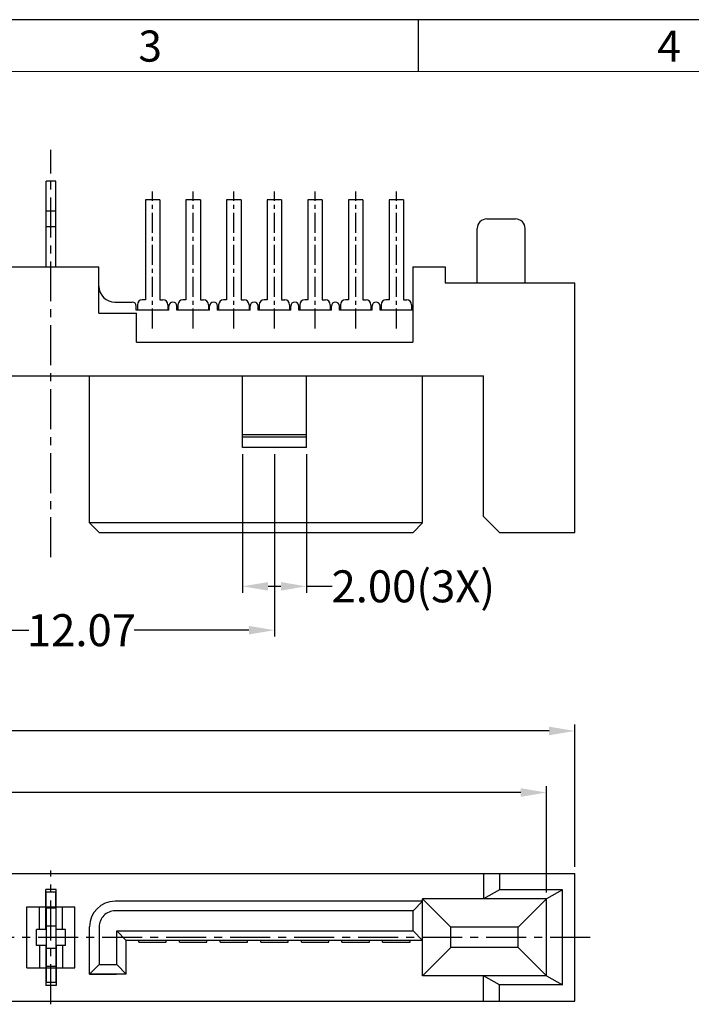
# Model space of a CAD drawing. Units: inches. Extents: x -28 to 105, y 1 to 92.
# Drawn here: x 9 to 30, y 61 to 92 of the extents above; entities that cross this region are included whole.
import ezdxf

# ---------------------------------------------------------------- set-up
doc = ezdxf.new("R2010")
doc.units = ezdxf.units.IN
doc.header["$MEASUREMENT"] = 0
doc.linetypes.add('CENTER', pattern=[2, 1.25, -0.25, 0.25, -0.25])
for name, color, linetype in [('01', 6, 'Continuous'), ('5-3', 2, 'Continuous'), ('C', 1, 'CENTER'), ('Con', 6, 'Continuous'), ('DIM', 3, 'Continuous')]:
    doc.layers.add(name, color=color, linetype=linetype)
doc.styles.add('COMPLEX', font='COMPLEX.SHX', dxfattribs={"bigfont": 'OKV.SHX'})
doc.styles.add('ROMANS', font='romans.shx', dxfattribs={"width": 0.75, "bigfont": 'chineset.shx'})
doc.dimstyles.new('STANDARD$0', dxfattribs={"dimscale": 0.25, "dimtxt": 2.5, "dimasz": 2, "dimexe": 1, "dimexo": 0, "dimgap": 1, "dimtad": 0, "dimzin": 0, "dimdsep": 46, "dimtxsty": 'ROMANS', "dimcen": 0, "dimclrd": 256, "dimclre": 256, "dimclrt": 4, "dimadec": 0, "dimazin": 0, "dimtfac": 0.7, "dimtofl": 0, "dimtmove": 0, "dimatfit": 3, "dimfxl": 1, "dimtolj": 1, "dimtzin": 0, "dimarcsym": 0})

# ---------------------------------------------------------------- blocks, each defined once
blk = doc.blocks.new('*D130')
at = {"layer": 'DEFPOINTS', "color": 0}
for p in [(16.327, 78.85), (18.327, 78.85), (18.327, 74.514)]:
    blk.add_point(p, dxfattribs=at)
at = {"layer": 'DIM', "lineweight": -2}
for p, q in [((16.327, 78.65), (16.327, 74.314)), ((18.327, 78.65), (18.327, 74.314)), ((17.127, 74.514), (17.527, 74.514)), ((18.327, 74.514), (19.127, 74.514))]:
    blk.add_line(p, q, dxfattribs=at)
at = {"layer": 'DIM'}
for points in [[(17.127, 74.647), (17.127, 74.38), (16.327, 74.514)], [(17.527, 74.647), (17.527, 74.38), (18.327, 74.514)]]:
    blk.add_solid(points, dxfattribs=at)
at = {"layer": 'DIM', "color": 4, "insert": (21.666, 74.514), "char_height": 1, "attachment_point": 5, "style": 'ROMANS'}
blk.add_mtext('\\A1;2.00(3X)', dxfattribs=at)
blk = doc.blocks.new('*D131')
at = {"layer": 'DEFPOINTS', "color": 0}
for p in [(17.327, 78.85), (5.262, 75.586), (17.327, 73.143)]:
    blk.add_point(p, dxfattribs=at)
at = {"layer": 'DIM', "lineweight": -2}
for p, q in [((17.327, 78.65), (17.327, 72.943)), ((5.262, 75.386), (5.262, 72.943)), ((6.062, 73.143), (9.648, 73.143)), ((16.527, 73.143), (12.941, 73.143))]:
    blk.add_line(p, q, dxfattribs=at)
at = {"layer": 'DIM'}
for points in [[(6.062, 73.276), (6.062, 73.009), (5.262, 73.143)], [(16.527, 73.276), (16.527, 73.009), (17.327, 73.143)]]:
    blk.add_solid(points, dxfattribs=at)
at = {"layer": 'DIM', "color": 4, "insert": (11.295, 73.143), "char_height": 1, "attachment_point": 5, "style": 'ROMANS'}
blk.add_mtext('\\A1;12.07', dxfattribs=at)
blk = doc.blocks.new('A$C631B128D')
at = {"layer": 'Con'}
for p, q in [((0, 1.82), (0, 0)), ((0.3, 1.82), (0, 1.82)), ((0.3, 1.82), (0.3, 0)), ((0.3, 1.26), (0, 1.26)), ((0.3, 0.56), (0, 0.56)), ((0.3, 0), (0, 0))]:
    blk.add_line(p, q, dxfattribs=at)
blk = doc.blocks.new('A$C2D861F00')
at = {"layer": 'Con'}
blk.add_blockref('A$C631B128D', (0, 0), dxfattribs=at)
blk = doc.blocks.new('*D154')
at = {"layer": 'DEFPOINTS', "color": 0}
for p in [(26.712, 69.992), (-16.188, 65.539), (26.712, 65.539)]:
    blk.add_point(p, dxfattribs=at)
at = {"layer": 'DIM', "lineweight": -2}
for p, q in [((-16.188, 65.739), (-16.188, 70.192)), ((26.712, 65.739), (26.712, 70.192)), ((-15.388, 69.992), (3.562, 69.992)), ((25.912, 69.992), (6.962, 69.992))]:
    blk.add_line(p, q, dxfattribs=at)
at = {"layer": 'DIM'}
for points in [[(-15.388, 70.125), (-15.388, 69.858), (-16.188, 69.992)], [(25.912, 70.125), (25.912, 69.858), (26.712, 69.992)]]:
    blk.add_solid(points, dxfattribs=at)
at = {"layer": 'DIM', "color": 4, "insert": (5.262, 69.992), "char_height": 1, "attachment_point": 5, "style": 'ROMANS'}
blk.add_mtext('\\A1;42.90', dxfattribs=at)
blk = doc.blocks.new('*D157')
at = {"layer": 'DEFPOINTS', "color": 0}
for p in [(25.827, 68.067), (-15.303, 64.739), (25.827, 64.739)]:
    blk.add_point(p, dxfattribs=at)
at = {"layer": 'DIM', "lineweight": -2}
for p, q in [((-15.303, 64.939), (-15.303, 68.267)), ((-14.503, 68.067), (1.848, 68.067)), ((25.027, 68.067), (8.676, 68.067)), ((25.827, 64.939), (25.827, 68.267))]:
    blk.add_line(p, q, dxfattribs=at)
at = {"layer": 'DIM'}
for points in [[(-14.503, 68.2), (-14.503, 67.934), (-15.303, 68.067)], [(25.027, 68.2), (25.027, 67.934), (25.827, 68.067)]]:
    blk.add_solid(points, dxfattribs=at)
at = {"layer": 'DIM', "color": 4, "insert": (5.262, 68.067), "char_height": 1, "attachment_point": 5, "style": 'ROMANS'}
blk.add_mtext('\\A1;41.13±0.15', dxfattribs=at)

msp = doc.modelspace()

# ---------------------------------------------------------------- linework, layer by layer
for p, q in [((104.5392, 92.2304), (-28.4429, 92.2304)), ((23.9622, 85.9997), (24.8622, 85.9997)), ((23.9622, 85.9997), (24.8622, 85.9997)), ((23.6622, 83.9997), (23.6622, 85.6997)), ((23.6622, 83.9997), (23.6622, 85.6997)), ((25.1622, 83.9997), (25.1622, 85.6997)), ((25.1622, 83.9997), (25.1622, 85.6997)), ((8.8422, 84.4997), (11.8422, 84.4997)), ((8.8422, 84.4997), (11.8422, 84.4997)), ((11.8422, 83.0497), (11.8422, 84.4997)), ((11.8422, 83.0497), (11.8422, 84.4997)), ((21.6472, 84.4997), (22.6672, 84.4997)), ((21.6472, 84.4997), (22.6672, 84.4997)), ((21.6472, 84.4997), (21.6472, 82.1497)), ((21.6472, 84.4997), (21.6472, 82.1497)), ((22.6672, 84.4997), (22.6672, 83.9997)), ((22.6672, 84.4997), (22.6672, 83.9997)), ((22.6672, 83.9997), (26.7122, 83.9997)), ((26.7122, 76.1997), (26.7122, 83.9997)), ((12.3422, 83.3997), (12.8822, 83.3997)), ((12.3422, 83.3997), (12.8822, 83.3997)), ((13.0072, 83.1497), (13.0072, 83.2747)), ((13.0072, 83.1497), (13.0072, 83.2747)), ((14.0272, 83.1497), (13.0072, 83.1497)), ((14.0272, 83.1497), (13.0072, 83.1497)), ((14.0272, 83.1497), (14.0272, 83.2747)), ((14.0272, 83.1497), (14.0272, 83.2747)), ((14.2772, 83.1497), (14.2772, 83.2747)), ((14.2772, 83.1497), (14.2772, 83.2747)), ((15.2972, 83.1497), (14.2772, 83.1497)), ((15.2972, 83.1497), (14.2772, 83.1497)), ((15.2972, 83.1497), (15.2972, 83.2747)), ((15.2972, 83.1497), (15.2972, 83.2747)), ((15.5472, 83.1497), (15.5472, 83.2747)), ((15.5472, 83.1497), (15.5472, 83.2747)), ((16.5672, 83.1497), (15.5472, 83.1497)), ((16.5672, 83.1497), (15.5472, 83.1497)), ((16.5672, 83.1497), (16.5672, 83.2747)), ((16.5672, 83.1497), (16.5672, 83.2747)), ((16.8172, 83.1497), (16.8172, 83.2747)), ((16.8172, 83.1497), (16.8172, 83.2747)), ((17.8372, 83.1497), (16.8172, 83.1497)), ((17.8372, 83.1497), (16.8172, 83.1497)), ((17.8372, 83.1497), (17.8372, 83.2747)), ((17.8372, 83.1497), (17.8372, 83.2747)), ((18.0872, 83.1497), (18.0872, 83.2747)), ((18.0872, 83.1497), (18.0872, 83.2747)), ((19.1072, 83.1497), (18.0872, 83.1497)), ((19.1072, 83.1497), (18.0872, 83.1497)), ((19.1072, 83.1497), (19.1072, 83.2747)), ((19.1072, 83.1497), (19.1072, 83.2747)), ((19.3572, 83.1497), (19.3572, 83.2747)), ((19.3572, 83.1497), (19.3572, 83.2747)), ((20.3772, 83.1497), (19.3572, 83.1497)), ((20.3772, 83.1497), (19.3572, 83.1497)), ((20.3772, 83.1497), (20.3772, 83.2747)), ((20.3772, 83.1497), (20.3772, 83.2747)), ((20.6272, 83.1497), (20.6272, 83.2747)), ((20.6272, 83.1497), (20.6272, 83.2747)), ((21.6472, 83.1497), (20.6272, 83.1497)), ((21.6472, 83.1497), (20.6272, 83.1497)), ((26.7122, 76.1997), (26.7122, 83.3997)), ((11.8422, 83.0497), (13.0122, 83.0497)), ((13.0122, 82.1497), (13.0122, 83.0497)), ((13.0122, 82.1497), (21.6472, 82.1497)), ((13.0122, 82.1497), (21.6472, 82.1497)), ((-13.3328, 81.0997), (11.5472, 81.0997)), ((-13.3328, 81.0997), (11.5472, 81.0997)), ((11.5472, 81.0997), (23.8572, 81.0997)), ((11.5472, 81.0997), (23.8572, 81.0997)), ((11.5472, 76.4997), (11.5472, 81.0997)), ((11.5472, 76.4997), (11.5472, 81.0997)), ((16.3272, 78.8497), (16.3272, 81.0997)), ((16.3272, 78.8497), (16.3272, 81.0997)), ((18.3272, 78.8497), (18.3272, 81.0997)), ((18.3272, 78.8497), (18.3272, 81.0997)), ((21.9572, 76.4997), (21.9572, 81.0997)), ((21.9572, 76.4997), (21.9572, 81.0997)), ((23.8572, 76.6997), (23.8572, 81.0997)), ((23.8572, 76.6997), (23.8572, 81.0997)), ((18.3272, 79.2497), (16.3272, 79.2497)), ((18.3272, 79.1797), (16.3272, 79.1797)), ((18.3272, 78.8497), (16.3272, 78.8497)), ((18.3272, 78.8497), (16.3272, 78.8497)), ((24.3572, 76.1997), (23.8572, 76.6997)), ((24.3572, 76.1997), (23.8572, 76.6997)), ((11.8472, 76.1997), (11.5472, 76.4997)), ((11.8472, 76.1997), (11.5472, 76.4997)), ((21.9572, 76.4997), (11.5472, 76.4997)), ((21.9572, 76.4997), (11.5472, 76.4997)), ((21.6572, 76.1997), (21.9572, 76.4997)), ((21.6572, 76.1997), (21.9572, 76.4997)), ((11.8472, 76.1997), (21.6572, 76.1997)), ((11.8472, 76.1997), (21.6572, 76.1997)), ((24.3572, 76.1997), (26.7122, 76.1997)), ((24.3572, 76.1997), (26.7122, 76.1997)), ((-16.1878, 65.5388), (26.7122, 65.5388)), ((-16.1878, 65.5388), (26.7122, 65.5388)), ((23.8572, 65.5388), (23.8572, 64.7388)), ((23.8572, 65.5388), (23.8572, 64.7388)), ((24.3572, 65.5388), (24.3572, 65.0274)), ((24.3572, 65.5388), (24.3572, 65.0274)), ((26.7122, 61.5388), (26.7122, 65.5388)), ((26.7122, 61.5388), (26.7122, 65.5388)), ((10.5022, 65.0388), (10.1822, 65.0388)), ((10.5022, 65.0388), (10.1822, 65.0388)), ((10.1822, 63.7888), (10.1822, 65.0388)), ((10.1822, 63.7888), (10.1822, 65.0388)), ((10.5022, 65.0388), (10.1822, 65.0388)), ((10.5022, 65.0388), (10.1822, 65.0388)), ((10.5022, 63.7888), (10.5022, 65.0388)), ((10.5022, 63.7888), (10.5022, 65.0388)), ((24.3572, 65.0274), (23.8572, 64.7388)), ((24.3572, 65.0274), (23.8572, 64.7388)), ((26.3272, 65.0274), (24.3572, 65.0274)), ((26.3272, 65.0274), (24.3572, 65.0274)), ((26.3272, 65.0274), (25.8272, 64.7388)), ((26.3272, 65.0274), (25.8272, 64.7388)), ((26.3272, 62.0501), (26.3272, 65.0274)), ((26.3272, 62.0501), (26.3272, 65.0274)), ((21.9572, 64.6688), (12.3472, 64.6688)), ((21.9572, 64.6688), (12.3472, 64.6688)), ((21.6572, 64.3688), (21.9572, 64.6688)), ((21.6572, 64.3688), (21.9572, 64.6688)), ((22.8431, 63.8528), (21.9572, 64.7388)), ((21.9572, 62.3388), (21.9572, 64.7388)), ((25.8272, 64.7388), (21.9572, 64.7388)), ((22.8431, 63.8528), (21.9572, 64.7388)), ((21.9572, 62.3388), (21.9572, 64.7388)), ((25.8272, 64.7388), (21.9572, 64.7388)), ((25.8272, 64.7388), (24.9412, 63.8528)), ((25.8272, 64.7388), (24.9412, 63.8528)), ((25.8272, 62.3388), (25.8272, 64.7388)), ((25.8272, 62.3388), (25.8272, 64.7388)), ((9.5922, 64.4888), (10.1922, 64.4888)), ((9.5922, 62.5888), (9.5922, 64.4888)), ((9.5922, 64.4888), (11.0922, 64.4888)), ((9.5922, 62.5888), (9.5922, 64.4888)), ((9.9822, 63.7888), (9.9822, 64.4888)), ((9.9822, 63.7888), (9.9822, 64.4888)), ((10.4922, 64.4888), (11.0922, 64.4888)), ((10.7022, 63.7888), (10.7022, 64.4888)), ((10.7022, 63.7888), (10.7022, 64.4888)), ((11.0922, 62.5888), (11.0922, 64.4888)), ((11.0922, 62.5888), (11.0922, 64.4888)), ((21.6572, 63.7388), (21.6572, 64.3688)), ((21.6572, 63.7388), (21.6572, 64.3688)), ((10.1822, 63.7888), (9.8922, 63.7888)), ((9.8922, 63.2888), (9.8922, 63.7888)), ((10.1822, 63.7888), (9.8922, 63.7888)), ((9.8922, 63.2888), (9.8922, 63.7888)), ((10.7922, 63.7888), (10.5022, 63.7888)), ((10.7922, 63.7888), (10.5022, 63.7888)), ((10.7922, 63.2888), (10.7922, 63.7888)), ((10.7922, 63.2888), (10.7922, 63.7888)), ((11.5472, 62.3888), (11.5472, 63.8688)), ((11.5472, 62.3888), (11.5472, 63.8688)), ((12.3972, 63.7388), (12.6972, 63.4388)), ((12.3972, 63.7388), (12.6972, 63.4388)), ((21.6572, 63.7388), (21.9572, 63.4388)), ((21.6572, 63.7388), (21.9572, 63.4388)), ((22.8431, 63.2247), (22.8431, 63.8528)), ((24.9412, 63.8528), (22.8431, 63.8528)), ((22.8431, 63.2247), (22.8431, 63.8528)), ((24.9412, 63.8528), (22.8431, 63.8528)), ((24.9412, 63.2247), (24.9412, 63.8528)), ((24.9412, 63.2247), (24.9412, 63.8528)), ((12.6972, 62.3888), (12.6972, 63.4388)), ((21.9572, 63.4388), (12.6972, 63.4388)), ((21.9572, 63.4388), (12.6972, 63.4388)), ((12.6972, 62.3888), (12.6972, 63.4388)), ((13.0872, 63.3888), (13.0872, 63.4388)), ((13.0872, 63.3888), (13.0872, 63.4388)), ((13.9472, 63.3888), (13.9472, 63.4388)), ((13.9472, 63.3888), (13.9472, 63.4388)), ((14.3572, 63.3888), (14.3572, 63.4388)), ((14.3572, 63.3888), (14.3572, 63.4388)), ((15.2172, 63.3888), (15.2172, 63.4388)), ((15.2172, 63.3888), (15.2172, 63.4388)), ((15.6272, 63.3888), (15.6272, 63.4388)), ((15.6272, 63.3888), (15.6272, 63.4388)), ((16.4872, 63.3888), (16.4872, 63.4388)), ((16.4872, 63.3888), (16.4872, 63.4388)), ((16.8972, 63.3888), (16.8972, 63.4388)), ((16.8972, 63.3888), (16.8972, 63.4388)), ((17.7572, 63.3888), (17.7572, 63.4388)), ((17.7572, 63.3888), (17.7572, 63.4388)), ((18.1672, 63.3888), (18.1672, 63.4388)), ((18.1672, 63.3888), (18.1672, 63.4388)), ((19.0272, 63.3888), (19.0272, 63.4388)), ((19.0272, 63.3888), (19.0272, 63.4388)), ((19.4372, 63.3888), (19.4372, 63.4388)), ((19.4372, 63.3888), (19.4372, 63.4388)), ((20.2972, 63.3888), (20.2972, 63.4388)), ((20.2972, 63.3888), (20.2972, 63.4388)), ((20.7072, 63.3888), (20.7072, 63.4388)), ((20.7072, 63.3888), (20.7072, 63.4388)), ((21.5672, 63.3888), (21.5672, 63.4388)), ((21.5672, 63.3888), (21.5672, 63.4388)), ((10.1822, 63.2888), (9.8922, 63.2888)), ((10.1822, 63.2888), (9.8922, 63.2888)), ((9.9822, 63.2888), (9.9822, 62.5888)), ((9.9822, 63.2888), (9.9822, 62.5888)), ((10.1822, 63.2888), (10.1822, 62.0388)), ((10.1822, 63.2888), (10.1822, 62.0388)), ((10.5022, 63.2888), (10.5022, 62.0388)), ((10.7922, 63.2888), (10.5022, 63.2888)), ((10.7922, 63.2888), (10.5022, 63.2888)), ((10.5022, 63.2888), (10.5022, 62.0388)), ((10.7022, 63.2888), (10.7022, 62.5888)), ((10.7022, 63.2888), (10.7022, 62.5888)), ((13.0872, 63.3888), (13.9472, 63.3888)), ((13.0872, 63.3888), (13.9472, 63.3888)), ((14.3572, 63.3888), (15.2172, 63.3888)), ((14.3572, 63.3888), (15.2172, 63.3888)), ((15.6272, 63.3888), (16.4872, 63.3888)), ((15.6272, 63.3888), (16.4872, 63.3888)), ((16.8972, 63.3888), (17.7572, 63.3888)), ((16.8972, 63.3888), (17.7572, 63.3888)), ((18.1672, 63.3888), (19.0272, 63.3888)), ((18.1672, 63.3888), (19.0272, 63.3888)), ((19.4372, 63.3888), (20.2972, 63.3888)), ((19.4372, 63.3888), (20.2972, 63.3888)), ((20.7072, 63.3888), (21.5672, 63.3888)), ((20.7072, 63.3888), (21.5672, 63.3888)), ((22.8431, 63.2247), (21.9572, 62.3388)), ((22.8431, 63.2247), (21.9572, 62.3388)), ((24.9412, 63.2247), (22.8431, 63.2247)), ((24.9412, 63.2247), (22.8431, 63.2247)), ((24.9412, 63.2247), (25.8272, 62.3388)), ((24.9412, 63.2247), (25.8272, 62.3388)), ((9.5922, 62.5888), (10.1922, 62.5888)), ((9.5922, 62.5888), (11.0922, 62.5888)), ((10.4922, 62.5888), (11.0922, 62.5888)), ((11.8472, 62.6888), (11.5472, 62.3888)), ((11.8472, 62.6888), (11.5472, 62.3888)), ((12.3972, 62.6888), (12.6972, 62.3888)), ((12.3972, 62.6888), (12.6972, 62.3888)), ((12.6972, 62.3888), (11.5472, 62.3888)), ((11.5472, 62.3888), (12.3922, 62.3888)), ((11.5472, 62.3888), (12.3922, 62.3888)), ((12.6972, 62.3888), (11.5472, 62.3888)), ((25.8272, 62.3388), (21.9572, 62.3388)), ((25.8272, 62.3388), (21.9572, 62.3388)), ((23.8572, 61.5388), (23.8572, 62.3388)), ((24.3572, 62.0501), (23.8572, 62.3388)), ((23.8572, 61.5388), (23.8572, 62.3388)), ((24.3572, 62.0501), (23.8572, 62.3388)), ((25.8272, 62.3388), (26.3272, 62.0501)), ((25.8272, 62.3388), (26.3272, 62.0501)), ((10.5022, 62.0388), (10.1822, 62.0388)), ((10.5022, 62.0388), (10.1822, 62.0388)), ((10.5022, 62.0388), (10.1822, 62.0388)), ((10.5022, 62.0388), (10.1822, 62.0388)), ((24.3572, 61.5388), (24.3572, 62.0501)), ((26.3272, 62.0501), (24.3572, 62.0501)), ((24.3572, 61.5388), (24.3572, 62.0501)), ((26.3272, 62.0501), (24.3572, 62.0501)), ((7.4422, 61.5388), (26.7122, 61.5388)), ((7.4422, 61.5388), (26.7122, 61.5388))]:
    msp.add_line(p, q)
at = {"color": 0, "linetype": 'Continuous'}
msp.add_line((21.8309, 90.6087), (21.8309, 92.2304), dxfattribs=at)
at = {"color": 7, "linetype": 'Continuous', "lineweight": 0}
msp.add_line((-26.8211, 90.6087), (102.9175, 90.6087), dxfattribs=at)
msp.add_lwpolyline([(21.6572, 64.3688), (12.3472, 64.3688, 0.4142136), (11.8472, 63.8688), (11.8472, 62.6888), (12.3972, 62.6888), (12.3972, 63.7388), (21.6572, 63.7388)], format="xyb")
msp.add_lwpolyline([(21.6572, 64.3688), (12.3472, 64.3688, 0.4142136), (11.8472, 63.8688), (11.8472, 62.6888), (12.3972, 62.6888), (12.3972, 63.7388), (21.6572, 63.7388)], format="xyb")
for centre, radius, start, end in [((23.9622, 85.6997), 0.3, 90, 180), ((23.9622, 85.6997), 0.3, 90, 180), ((24.8622, 85.6997), 0.3, 0, 90), ((24.8622, 85.6997), 0.3, 0, 90), ((12.3422, 83.8997), 0.5, 180, 270), ((12.3422, 83.8997), 0.5, 180, 270), ((12.8822, 83.2747), 0.125, 360, 90), ((12.8822, 83.2747), 0.125, 360, 90), ((14.1522, 83.2747), 0.125, 0, 180), ((14.1522, 83.2747), 0.125, 0, 180), ((15.4222, 83.2747), 0.125, 0, 180), ((15.4222, 83.2747), 0.125, 0, 180), ((16.6922, 83.2747), 0.125, 0, 180), ((16.6922, 83.2747), 0.125, 0, 180), ((17.9622, 83.2747), 0.125, 0, 180), ((17.9622, 83.2747), 0.125, 0, 180), ((19.2322, 83.2747), 0.125, 0, 180), ((19.2322, 83.2747), 0.125, 0, 180), ((20.5022, 83.2747), 0.125, 0, 180), ((20.5022, 83.2747), 0.125, 0, 180), ((12.3472, 63.8688), 0.8, 90, 180), ((12.3472, 63.8688), 0.8, 90, 180)]:
    msp.add_arc(centre, radius, start, end)
at = {"layer": '01'}
for p, q in [((10.1922, 84.4997), (10.1922, 87.1797)), ((10.4922, 87.1797), (10.1922, 87.1797)), ((10.4922, 84.4997), (10.4922, 87.1797)), ((13.7422, 86.5997), (13.2922, 86.5997)), ((13.2922, 86.5997), (13.2922, 83.4697)), ((13.7422, 86.5997), (13.7422, 83.4697)), ((15.0122, 86.5997), (14.5622, 86.5997)), ((14.5622, 86.5997), (14.5622, 83.4697)), ((15.0122, 86.5997), (15.0122, 83.4697)), ((16.2822, 86.5997), (15.8322, 86.5997)), ((15.8322, 86.5997), (15.8322, 83.4697)), ((16.2822, 86.5997), (16.2822, 83.4697)), ((17.5522, 86.5997), (17.1022, 86.5997)), ((17.1022, 86.5997), (17.1022, 83.4697)), ((17.5522, 86.5997), (17.5522, 83.4697)), ((18.8222, 86.5997), (18.3722, 86.5997)), ((18.3722, 86.5997), (18.3722, 83.4697)), ((18.8222, 86.5997), (18.8222, 83.4697)), ((20.0922, 86.5997), (19.6422, 86.5997)), ((19.6422, 86.5997), (19.6422, 83.4697)), ((20.0922, 86.5997), (20.0922, 83.4697)), ((21.3622, 86.5997), (20.9122, 86.5997)), ((20.9122, 86.5997), (20.9122, 83.4697)), ((21.3622, 86.5997), (21.3622, 83.4697)), ((10.4922, 86.2438), (10.1922, 86.2438)), ((10.4922, 85.7497), (10.1922, 85.7497)), ((13.2922, 83.4697), (13.1922, 83.4697)), ((13.7422, 83.4697), (13.8422, 83.4697)), ((14.5622, 83.4697), (14.4622, 83.4697)), ((15.0122, 83.4697), (15.1122, 83.4697)), ((15.8322, 83.4697), (15.7322, 83.4697)), ((16.2822, 83.4697), (16.3822, 83.4697)), ((17.1022, 83.4697), (17.0022, 83.4697)), ((17.5522, 83.4697), (17.6522, 83.4697)), ((18.3722, 83.4697), (18.2722, 83.4697)), ((18.8222, 83.4697), (18.9222, 83.4697)), ((19.6422, 83.4697), (19.5422, 83.4697)), ((20.0922, 83.4697), (20.1922, 83.4697)), ((20.9122, 83.4697), (20.8122, 83.4697)), ((21.3622, 83.4697), (21.4622, 83.4697)), ((13.0422, 83.3197), (13.0422, 83.1497)), ((13.9922, 83.3197), (13.9922, 83.1497)), ((14.3122, 83.3197), (14.3122, 83.1497)), ((15.2622, 83.3197), (15.2622, 83.1497)), ((15.5822, 83.3197), (15.5822, 83.1497)), ((16.5322, 83.3197), (16.5322, 83.1497)), ((16.8522, 83.3197), (16.8522, 83.1497)), ((17.8022, 83.3197), (17.8022, 83.1497)), ((18.1222, 83.3197), (18.1222, 83.1497)), ((19.0722, 83.3197), (19.0722, 83.1497)), ((19.3922, 83.3197), (19.3922, 83.1497)), ((20.3422, 83.3197), (20.3422, 83.1497)), ((20.6622, 83.3197), (20.6622, 83.1497)), ((21.6122, 83.3197), (21.6122, 83.1497)), ((10.4922, 64.9488), (10.1922, 64.9488)), ((10.1922, 64.4488), (10.1922, 64.9488)), ((10.4922, 64.4488), (10.4922, 64.9488)), ((10.1922, 62.6288), (10.1922, 62.1288)), ((10.4922, 62.6288), (10.4922, 62.1288)), ((10.4922, 62.1288), (10.1922, 62.1288))]:
    msp.add_line(p, q, dxfattribs=at)
for centre, start, end in [((13.1922, 83.3197), 90, 180), ((13.8422, 83.3197), 0, 90), ((14.4622, 83.3197), 90, 180), ((15.1122, 83.3197), 0, 90), ((15.7322, 83.3197), 90, 180), ((16.3822, 83.3197), 0, 90), ((17.0022, 83.3197), 90, 180), ((17.6522, 83.3197), 0, 90), ((18.2722, 83.3197), 90, 180), ((18.9222, 83.3197), 0, 90), ((19.5422, 83.3197), 90, 180), ((20.1922, 83.3197), 0, 90), ((20.8122, 83.3197), 90, 180), ((21.4622, 83.3197), 0, 90)]:
    msp.add_arc(centre, 0.15, start, end, dxfattribs=at)
at = {"layer": 'C'}
for p, q in [((10.3422, 75.4248), (10.3422, 88.1572)), ((10.3422, 61.4457), (10.3422, 65.6319)), ((10.3422, 61.4457), (10.3422, 65.6319)), ((27.1924, 63.5388), (-16.9075, 63.5388)), ((27.1924, 63.5388), (-16.9075, 63.5388))]:
    msp.add_line(p, q, dxfattribs=at)
at = {"layer": 'C', "ltscale": 0.5}
for p, q in [((13.5172, 82.5704), (13.5172, 86.8617)), ((14.7872, 82.5704), (14.7872, 86.8617)), ((16.0572, 82.5704), (16.0572, 86.8617)), ((17.3272, 82.5704), (17.3272, 86.8617)), ((18.5972, 82.5704), (18.5972, 86.8617)), ((19.8672, 82.5704), (19.8672, 86.8617)), ((21.1372, 82.5704), (21.1372, 86.8617))]:
    msp.add_line(p, q, dxfattribs=at)

# ---------------------------------------------------------------- block references
at = {"layer": '01'}
msp.add_blockref('A$C2D861F00', (10.1922, 62.6288), dxfattribs=at)

# ---------------------------------------------------------------- texts
at = {"layer": '5-3', "color": 0, "style": 'COMPLEX'}
for s, p in [('3', (13.0748, 90.9187)), ('4', (29.2922, 90.9187))]:
    msp.add_text(s, height=0.973, dxfattribs=at).set_placement(p)

# ---------------------------------------------------------------- dimensions: what is measured, and where the dimension line sits
at = {"layer": 'DIM'}
for base, p1, p2, override, picture, middle in [((17.3271598359, 73.1427365708), (5.2621598359, 75.5857089782), (17.3271598359, 78.849666141), {"dimscale": 0.4, "dimexe": 0.5, "dimexo": 0.5, "dimgap": 0.5}, '*D131', (11.2946598359, 73.1427365708)), ((25.8272, 68.067), (-15.3028, 64.7388), (25.8272, 64.7388), {"dimscale": 0.4, "dimasz": 2, "dimexe": 0.5, "dimexo": 0.5, "dimgap": 0.5, "dimtad": 0, "dimdec": 2, "dimzin": 0, "dimtxsty": 'ROMANS', "dimtol": 1, "dimlim": 0, "dimtp": 0.15, "dimtm": 0.15, "dimtfac": 1, "dimtdec": 2, "dimtzin": 0}, '*D157', (5.2622, 68.067))]:
    dim = msp.add_linear_dim(base=base, p1=p1, p2=p2, dimstyle='STANDARD$0', override=override, dxfattribs=at)
    dim.commit()
    dim.dimension.update_dxf_attribs({"geometry": picture, "text_midpoint": middle})
dim = msp.add_linear_dim(base=(18.3272, 74.5138), p1=(16.3272, 78.8497), p2=(18.3272, 78.8497), text='<>(3X)', dimstyle='STANDARD$0', override={"dimscale": 0.4, "dimexe": 0.5, "dimexo": 0.5, "dimgap": 0.5}, dxfattribs=at)
dim.commit()
dim.dimension.update_dxf_attribs({"geometry": '*D130', "text_midpoint": (21.6664, 74.5138)})
dim = msp.add_linear_dim(base=(26.7122, 69.9916), p1=(-16.1878, 65.5388), p2=(26.7122, 65.5388), dimstyle='STANDARD$0', override={"dimscale": 0.4, "dimexe": 0.5, "dimexo": 0.5, "dimgap": 0.5}, dxfattribs=at)
dim.commit()
dim.dimension.update_dxf_attribs({"geometry": '*D154', "text_midpoint": (5.2622, 69.9916), "dimtype": 160})

doc.saveas('drawing.dxf')
